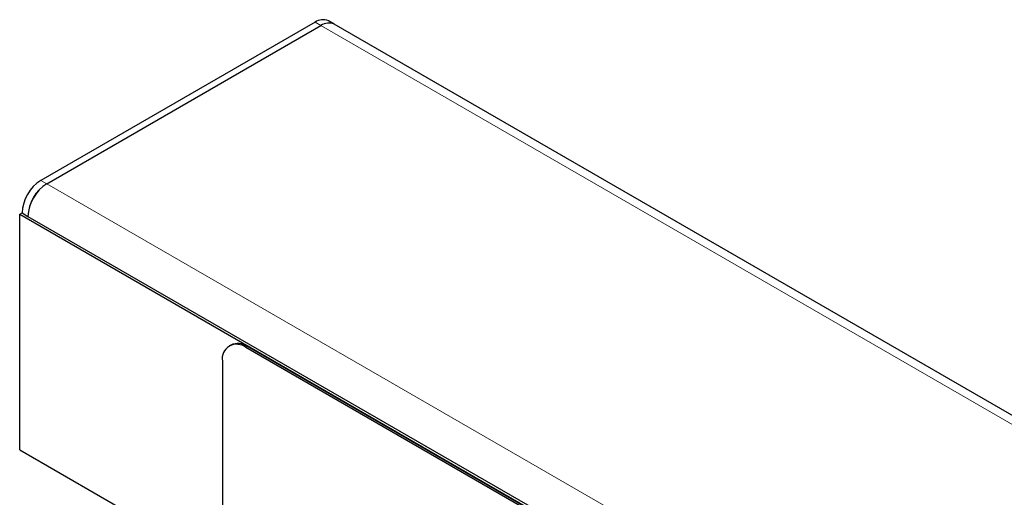
# Model space of a CAD drawing. Units: millimetres. Extents: x -579 to 15459, y 49851 to 61191.
# Drawn here: x 8509 to 8598, y 51944 to 51987 of the extents above; entities that cross this region are included whole.
import ezdxf

# ---------------------------------------------------------------- set-up
doc = ezdxf.new("R2010")
doc.units = ezdxf.units.MM
doc.header["$LTSCALE"] = 10
doc.layers.add('132958', color=7, linetype='Continuous')
doc.layers.add('TANGENT_EDGES', color=7, linetype='Continuous', lineweight=25)

# ---------------------------------------------------------------- blocks, each defined once
blk = doc.blocks.new('1036195-M_C_ISOMETRIC VIEW')
at = {"color": 7, "linetype": 'Continuous', "lineweight": 25}
for p, q in [((964.528, -375.126), (963.997, -374.82)), ((962.797, -374.939), (938.119, -389.185)), ((938.65, -389.491), (963.328, -375.245)), ((1069.533, -435.745), (964.528, -375.126)), ((936.21, -392.247), (936.422, -392.125)), ((936.21, -392.247), (1042.276, -453.478)), ((936.21, -413.461), (936.21, -392.247)), ((936.422, -392.125), (936.953, -392.431)), ((936.953, -392.431), (1041.958, -453.049)), ((955.216, -404.018), (955.075, -404.1)), ((1021.77, -441.721), (956.716, -404.167)), ((1021.629, -441.803), (956.575, -404.248)), ((954.454, -405.473), (954.454, -438.951)), ((936.21, -413.461), (949.093, -420.898))]:
    blk.add_line(p, q, dxfattribs=at)
for centre, radius, start, end in [((963.5, -375.92), 1.207, 65.6942, 125.61683), ((964.031, -376.226), 1.207, 65.6942, 125.61683), ((940.107, -392.292), 3.688, 122.60552, 177.39442), ((940.637, -392.598), 3.688, 122.60552, 177.39442), ((940.558, -392.553), 3.608, 121.93845, 178.06149), ((955.747, -405.264), 1.31, 50.79661, 189.21439), ((955.838, -405.393), 1.509, 54.38206, 114.30786)]:
    blk.add_arc(centre, radius, start, end, dxfattribs=at)
at = {"layer": 'TANGENT_EDGES', "linetype": 'Continuous', "lineweight": 18}
for p, q in [((962.797, -374.939), (963.328, -375.245)), ((1068.333, -435.863), (963.328, -375.245)), ((938.119, -389.185), (938.65, -389.491)), ((1043.655, -450.11), (938.65, -389.491)), ((956.716, -404.167), (956.575, -404.248))]:
    blk.add_line(p, q, dxfattribs=at)

msp = doc.modelspace()

# ---------------------------------------------------------------- block references
at = {"layer": '132958'}
msp.add_blockref('1036195-M_C_ISOMETRIC VIEW', (7572.839, 52361.329), dxfattribs=at)

doc.saveas('drawing.dxf')
